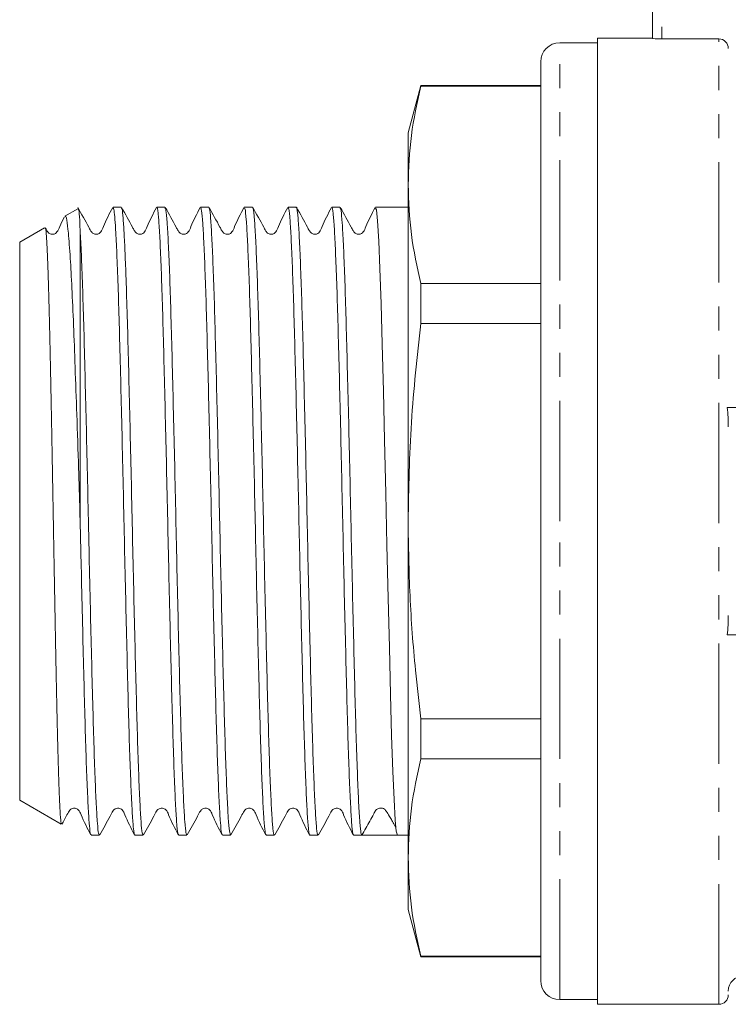
# Model space of a CAD drawing. Units: millimetres. Extents: x 117 to 290, y 85 to 270.
# Drawn here: x 117 to 155, y 169 to 221 of the extents above; entities that cross this region are included whole.
import ezdxf

# ---------------------------------------------------------------- set-up
doc = ezdxf.new("R2010")
doc.units = ezdxf.units.MM
doc.linetypes.add('PHANTOM', pattern=[12.7, 6.35, -1.27, 1.27, -1.27, 1.27, -1.27])

msp = doc.modelspace()

# ---------------------------------------------------------------- linework, layer by layer
at = {"color": 7, "linetype": 'Continuous', "lineweight": 15}
for p, q in [((150.837, 220.07), (150.837, 233.389)), ((147.937, 219.839), (145.937, 219.839)), ((150.837, 220.089), (147.937, 220.089)), ((147.937, 194.589), (147.937, 220.089)), ((154.337, 220.045), (151.337, 220.045)), ((144.937, 194.589), (144.937, 218.839)), ((138.607, 217.589), (137.937, 215.089)), ((144.937, 217.589), (138.607, 217.589)), ((138.607, 217.589), (138.607, 217.557)), ((144.937, 217.557), (138.607, 217.557)), ((137.937, 215.089), (137.937, 212.343)), ((137.937, 212.343), (137.937, 194.589)), ((120.501, 211.086), (119.815, 210.69)), ((122.796, 211.164), (122.362, 211.164)), ((125.105, 211.164), (124.671, 211.164)), ((127.414, 211.164), (126.98, 211.164)), ((129.723, 211.164), (129.289, 211.164)), ((132.032, 211.164), (131.598, 211.164)), ((134.341, 211.164), (133.907, 211.164)), ((137.937, 211.164), (136.216, 211.164)), ((118.753, 210.077), (117.437, 209.317)), ((120.637, 209.797), (120.637, 194.296)), ((117.437, 209.317), (117.437, 179.862)), ((138.607, 207.129), (138.607, 205.018)), ((138.607, 207.129), (144.937, 207.129)), ((144.937, 205.018), (138.607, 205.018)), ((184.89, 200.589), (154.784, 200.589)), ((137.937, 194.589), (137.937, 176.836)), ((144.937, 170.339), (144.937, 194.589)), ((147.937, 169.089), (147.937, 194.589)), ((154.784, 188.589), (184.89, 188.589)), ((138.607, 184.161), (138.607, 182.05)), ((138.607, 184.161), (144.937, 184.161)), ((144.937, 182.05), (138.607, 182.05)), ((117.437, 179.862), (119.631, 178.595)), ((121.208, 178.014), (121.642, 178.014)), ((123.517, 178.014), (123.951, 178.014)), ((125.826, 178.014), (126.26, 178.014)), ((128.135, 178.014), (128.569, 178.014)), ((130.444, 178.014), (130.877, 178.014)), ((132.753, 178.014), (133.187, 178.014)), ((135.062, 178.014), (135.496, 178.014)), ((136.486, 178.014), (137.371, 178.014)), ((137.371, 178.014), (137.937, 178.014)), ((137.937, 176.836), (137.937, 174.089)), ((137.937, 174.089), (138.607, 171.589)), ((138.607, 171.622), (144.937, 171.622)), ((138.607, 171.622), (138.607, 171.589)), ((138.607, 171.589), (144.937, 171.589)), ((145.937, 169.339), (147.937, 169.339)), ((147.937, 169.089), (154.337, 169.089))]:
    msp.add_line(p, q, dxfattribs=at)
at = {"color": 8, "linetype": 'PHANTOM', "lineweight": 0}
for p, q in [((151.337, 233.389), (151.337, 220.045)), ((145.937, 194.589), (145.937, 219.839)), ((154.337, 169.089), (154.337, 220.045)), ((145.937, 169.339), (145.937, 194.589))]:
    msp.add_line(p, q, dxfattribs=at)
at = {"color": 7, "linetype": 'Continuous', "lineweight": 15, "flags": 128}
msp.add_lwpolyline([(136.216, 211.121), (136.265, 211.022), (136.326, 210.436), (136.388, 209.377), (136.449, 207.934), (136.513, 206.065), (136.573, 203.927), (136.636, 201.458), (136.698, 198.866), (136.761, 196.076), (136.821, 193.323), (136.884, 190.527), (136.946, 187.923), (137.009, 185.436), (137.069, 183.274), (137.132, 181.377), (137.194, 179.902), (137.256, 178.809), (137.312, 178.221), (137.37, 178.014), (137.37, 178.014)], dxfattribs=at)
at = {"color": 7, "linetype": 'Continuous', "lineweight": 15}
for centre, radius, start, end in [((145.937, 218.839), 1, 90, 180), ((155.637, 169.789), 0.8, 90, 180), ((145.937, 170.339), 1, 180, 270), ((154.337, 169.589), 0.5, 270, 0)]:
    msp.add_arc(centre, radius, start, end, dxfattribs=at)
msp.add_ellipse((136.486, 194.589), major_axis=(683.114, 0), ratio=0.024264, start_param=4.71094, end_param=4.713683, dxfattribs=at)
for points, knots in [([(151.337, 220.045), (151.205, 220.045), (151.075, 220.049), (150.891, 220.058), (150.837, 220.065), (150.837, 220.07)], [0, 0, 0, 0, 0.5, 0.5, 1, 1, 1, 1]), ([(154.837, 219.544), (154.837, 219.675), (154.783, 219.806), (154.598, 219.991), (154.469, 220.045), (154.337, 220.045)], [0, 0, 0, 0, 0.5, 0.5, 1, 1, 1, 1]), ([(137.937, 212.343), (137.969, 213.213), (138.032, 214.956), (138.415, 216.689), (138.607, 217.557)], [0, 0, 0, 0, 0.499019, 1, 1, 1, 1]), ([(138.607, 207.129), (138.416, 207.994), (138.033, 209.727), (137.969, 211.47), (137.937, 212.343)], [0, 0, 0, 0, 0.499133, 1, 1, 1, 1]), ([(122.346, 211.148), (122.168, 210.812), (121.936, 210.372), (121.763, 209.893), (121.633, 209.777), (121.557, 209.743), (121.456, 209.729), (121.36, 209.751), (121.255, 209.804), (121.17, 209.938), (120.934, 210.385), (120.701, 210.798), (120.503, 211.149)], [0, 0, 0, 0, 0.303703, 0.39665, 0.433973, 0.465786, 0.50538, 0.529366, 0.555285, 0.608165, 0.667287, 1, 1, 1, 1]), ([(120.637, 209.797), (120.625, 210.038), (120.599, 210.601), (120.562, 211.059), (120.535, 211.051), (120.523, 211.048)], [0, 0, 0, 0, 0.303081, 0.708665, 1, 1, 1, 1]), ([(122.362, 211.145), (122.382, 211.115), (122.416, 211.061), (122.466, 210.552), (122.515, 209.782), (122.573, 208.57), (122.636, 206.862), (122.698, 204.787), (122.758, 202.442), (122.821, 199.852), (122.884, 197.137), (122.945, 194.324), (123.006, 191.544), (123.07, 188.826), (123.132, 186.295), (123.192, 183.978), (123.254, 181.981), (123.318, 180.329), (123.38, 179.084), (123.44, 178.309), (123.487, 177.972), (123.512, 178.041), (123.517, 178.053)], [0, 0, 0, 0, 0.049651, 0.089224, 0.129425, 0.182363, 0.236836, 0.289774, 0.344247, 0.397184, 0.451656, 0.504594, 0.559067, 0.612005, 0.666477, 0.719415, 0.773888, 0.826825, 0.881297, 0.934235, 0.988708, 1, 1, 1, 1]), ([(123.951, 178.075), (123.939, 178.064), (123.908, 178.033), (123.855, 178.497), (123.796, 179.412), (123.732, 180.793), (123.669, 182.545), (123.608, 184.658), (123.548, 187.032), (123.484, 189.644), (123.421, 192.372), (123.361, 195.188), (123.299, 197.962), (123.236, 200.664), (123.173, 203.171), (123.113, 205.456), (123.054, 207.314), (122.997, 208.779), (122.944, 209.866), (122.894, 210.636), (122.844, 211.103), (122.811, 211.114), (122.796, 211.119)], [0, 0, 0, 0, 0.028337, 0.081273, 0.135744, 0.188679, 0.243149, 0.296085, 0.350557, 0.403492, 0.457962, 0.510898, 0.565369, 0.618305, 0.672775, 0.725711, 0.780182, 0.825029, 0.870797, 0.915645, 0.961412, 1, 1, 1, 1]), ([(124.654, 211.148), (124.477, 210.811), (124.245, 210.371), (124.072, 209.893), (123.942, 209.777), (123.866, 209.743), (123.765, 209.729), (123.669, 209.751), (123.564, 209.804), (123.479, 209.938), (123.244, 210.384), (123.01, 210.798), (122.812, 211.149)], [0, 0, 0, 0, 0.303524, 0.396527, 0.43391, 0.465806, 0.505454, 0.529455, 0.555384, 0.608285, 0.667416, 1, 1, 1, 1]), ([(124.671, 211.134), (124.674, 211.144), (124.699, 211.216), (124.744, 210.898), (124.804, 210.152), (124.866, 208.929), (124.93, 207.298), (124.992, 205.319), (125.052, 203.017), (125.115, 200.497), (125.178, 197.786), (125.24, 195.009), (125.3, 192.194), (125.363, 189.473), (125.427, 186.873), (125.487, 184.514), (125.549, 182.422), (125.611, 180.693), (125.675, 179.339), (125.734, 178.455), (125.785, 178.02), (125.816, 178.061), (125.826, 178.075)], [0, 0, 0, 0, 0.00835, 0.062825, 0.115766, 0.170242, 0.223182, 0.277657, 0.330598, 0.385073, 0.438013, 0.492489, 0.545429, 0.599904, 0.652844, 0.70732, 0.76026, 0.814735, 0.867675, 0.922151, 0.975091, 1, 1, 1, 1]), ([(126.26, 178.056), (126.244, 178.065), (126.207, 178.087), (126.15, 178.672), (126.089, 179.709), (126.027, 181.172), (125.963, 183.028), (125.903, 185.194), (125.841, 187.648), (125.778, 190.277), (125.715, 193.052), (125.656, 195.846), (125.593, 198.629), (125.53, 201.273), (125.467, 203.75), (125.408, 205.946), (125.344, 207.838), (125.281, 209.341), (125.22, 210.424), (125.162, 211.066), (125.123, 211.115), (125.105, 211.138)], [0, 0, 0, 0, 0.040421, 0.094894, 0.147832, 0.202306, 0.255244, 0.309717, 0.362655, 0.417128, 0.470066, 0.52454, 0.577478, 0.631951, 0.68489, 0.739363, 0.792301, 0.846774, 0.899713, 0.954187, 1, 1, 1, 1]), ([(126.963, 211.147), (126.786, 210.81), (126.554, 210.37), (126.38, 209.892), (126.251, 209.776), (126.175, 209.743), (126.074, 209.729), (125.978, 209.751), (125.873, 209.804), (125.788, 209.938), (125.553, 210.384), (125.319, 210.798), (125.121, 211.149)], [0, 0, 0, 0, 0.303373, 0.396446, 0.433893, 0.465876, 0.505577, 0.52959, 0.555528, 0.608445, 0.667581, 1, 1, 1, 1]), ([(126.98, 211.15), (126.999, 211.117), (127.04, 211.049), (127.099, 210.369), (127.161, 209.256), (127.224, 207.728), (127.287, 205.815), (127.346, 203.6), (127.409, 201.108), (127.472, 198.455), (127.535, 195.667), (127.594, 192.873), (127.657, 190.104), (127.72, 187.486), (127.782, 185.047), (127.842, 182.899), (127.906, 181.067), (127.969, 179.629), (128.029, 178.621), (128.084, 178.071), (128.12, 178.065), (128.135, 178.063)], [0, 0, 0, 0, 0.0492379, 0.1037113, 0.1566496, 0.2111231, 0.2640615, 0.318535, 0.3714733, 0.4259468, 0.4788855, 0.5333596, 0.5862978, 0.6407712, 0.6937102, 0.7481845, 0.8011227, 0.8555961, 0.9085351, 0.9630095, 1, 1, 1, 1]), ([(128.569, 178.016), (128.547, 178.062), (128.505, 178.151), (128.445, 178.881), (128.384, 180.017), (128.32, 181.589), (128.258, 183.511), (128.197, 185.767), (128.135, 188.253), (128.072, 190.941), (128.01, 193.709), (127.95, 196.527), (127.887, 199.265), (127.823, 201.894), (127.763, 204.293), (127.702, 206.437), (127.639, 208.226), (127.575, 209.647), (127.515, 210.61), (127.461, 211.124), (127.427, 211.112), (127.414, 211.107)], [0, 0, 0, 0, 0.0540138, 0.1069534, 0.1614283, 0.2143671, 0.2688411, 0.3217806, 0.3762554, 0.4291943, 0.4836683, 0.5366075, 0.5910821, 0.6440209, 0.698495, 0.7514338, 0.8059079, 0.8588467, 0.9133207, 0.9662596, 1, 1, 1, 1]), ([(129.272, 211.147), (129.094, 210.81), (128.862, 210.369), (128.689, 209.892), (128.56, 209.776), (128.484, 209.743), (128.383, 209.729), (128.287, 209.751), (128.182, 209.804), (128.097, 209.938), (127.862, 210.384), (127.628, 210.798), (127.43, 211.149)], [0, 0, 0, 0, 0.3033011, 0.3964623, 0.4339721, 0.46603, 0.5057739, 0.5297957, 0.5557365, 0.6086589, 0.6677855, 1, 1, 1, 1]), ([(129.289, 211.112), (129.304, 211.111), (129.339, 211.109), (129.394, 210.562), (129.454, 209.569), (129.518, 208.122), (129.581, 206.311), (129.641, 204.147), (129.703, 201.732), (129.766, 199.092), (129.829, 196.349), (129.889, 193.53), (129.951, 190.767), (130.014, 188.087), (130.076, 185.616), (130.137, 183.377), (130.199, 181.477), (130.263, 179.931), (130.324, 178.824), (130.383, 178.133), (130.424, 178.064), (130.444, 178.03)], [0, 0, 0, 0, 0.037169, 0.090108, 0.144582, 0.19752, 0.251994, 0.304933, 0.359407, 0.412346, 0.466819, 0.519758, 0.574232, 0.627171, 0.681644, 0.734583, 0.789057, 0.841995, 0.896469, 0.949407, 1, 1, 1, 1]), ([(130.877, 178.059), (130.872, 178.045), (130.847, 177.978), (130.799, 178.323), (130.74, 179.1), (130.677, 180.364), (130.614, 182.009), (130.552, 184.031), (130.492, 186.333), (130.429, 188.891), (130.366, 191.587), (130.304, 194.393), (130.244, 197.18), (130.181, 199.918), (130.118, 202.48), (130.057, 204.841), (129.996, 206.891), (129.932, 208.607), (129.87, 209.919), (129.81, 210.776), (129.76, 211.176), (129.731, 211.124), (129.723, 211.11)], [0, 0, 0, 0, 0.0131332, 0.0660736, 0.1205492, 0.1734895, 0.227965, 0.2809058, 0.3353819, 0.3883221, 0.4427976, 0.4957386, 0.5502149, 0.6031551, 0.6576305, 0.7105715, 0.7650479, 0.8179881, 0.8724636, 0.9254045, 0.9798807, 1, 1, 1, 1]), ([(131.581, 211.146), (131.403, 210.809), (131.171, 210.369), (130.998, 209.892), (130.868, 209.776), (130.793, 209.743), (130.691, 209.729), (130.595, 209.751), (130.491, 209.804), (130.406, 209.938), (130.171, 210.384), (129.937, 210.798), (129.739, 211.149)], [0, 0, 0, 0, 0.303294, 0.39655, 0.434119, 0.466242, 0.506017, 0.530044, 0.555985, 0.608903, 0.668011, 1, 1, 1, 1]), ([(131.598, 211.108), (131.607, 211.121), (131.638, 211.163), (131.689, 210.735), (131.749, 209.847), (131.811, 208.509), (131.875, 206.77), (131.936, 204.699), (131.997, 202.322), (132.06, 199.747), (132.123, 197.002), (132.183, 194.214), (132.245, 191.411), (132.308, 188.723), (132.371, 186.177), (132.431, 183.893), (132.493, 181.893), (132.556, 180.272), (132.619, 179.034), (132.678, 178.29), (132.724, 177.966), (132.749, 178.039), (132.753, 178.05)], [0, 0, 0, 0, 0.023552, 0.078027, 0.130968, 0.185444, 0.238384, 0.292859, 0.3458, 0.400275, 0.453215, 0.50769, 0.56063, 0.615106, 0.668046, 0.722522, 0.775462, 0.829937, 0.882878, 0.937354, 0.990294, 1, 1, 1, 1]), ([(133.187, 178.072), (133.177, 178.06), (133.145, 178.022), (133.094, 178.464), (133.034, 179.367), (132.971, 180.717), (132.908, 182.469), (132.847, 184.549), (132.786, 186.934), (132.723, 189.514), (132.66, 192.262), (132.6, 195.052), (132.538, 197.853), (132.475, 200.537), (132.412, 203.076), (132.352, 205.352), (132.289, 207.342), (132.226, 208.951), (132.164, 210.176), (132.104, 210.905), (132.059, 211.218), (132.035, 211.144), (132.032, 211.134)], [0, 0, 0, 0, 0.025215, 0.07969, 0.132631, 0.187106, 0.240046, 0.294521, 0.347461, 0.401937, 0.454877, 0.509352, 0.562292, 0.616767, 0.669707, 0.724182, 0.777122, 0.831598, 0.884538, 0.939014, 0.991954, 1, 1, 1, 1]), ([(133.889, 211.146), (133.712, 210.809), (133.48, 210.368), (133.307, 209.892), (133.177, 209.776), (133.102, 209.743), (133, 209.729), (132.904, 209.751), (132.8, 209.804), (132.714, 209.938), (132.48, 210.384), (132.246, 210.798), (132.048, 211.149)], [0, 0, 0, 0, 0.303329, 0.396671, 0.434291, 0.466467, 0.506268, 0.530298, 0.556237, 0.609144, 0.66823, 1, 1, 1, 1]), ([(133.907, 211.124), (133.912, 211.137), (133.937, 211.207), (133.983, 210.872), (134.043, 210.111), (134.105, 208.859), (134.168, 207.226), (134.231, 205.215), (134.291, 202.921), (134.354, 200.37), (134.417, 197.677), (134.478, 194.873), (134.539, 192.085), (134.602, 189.344), (134.665, 186.775), (134.726, 184.406), (134.787, 182.347), (134.851, 180.618), (134.913, 179.298), (134.973, 178.409), (135.023, 178.049), (135.053, 178.023), (135.062, 178.016)], [0, 0, 0, 0, 0.011472, 0.064411, 0.118885, 0.171824, 0.226298, 0.279237, 0.333712, 0.38665, 0.441124, 0.494064, 0.548539, 0.601477, 0.655951, 0.708891, 0.763366, 0.816304, 0.870778, 0.923718, 0.978193, 1, 1, 1, 1]), ([(135.496, 178.014), (135.481, 178.038), (135.445, 178.094), (135.389, 178.635), (135.328, 179.649), (135.265, 181.107), (135.202, 182.93), (135.141, 185.103), (135.08, 187.525), (135.017, 190.17), (134.954, 192.916), (134.894, 195.736), (134.832, 198.497), (134.768, 201.172), (134.706, 203.636), (134.646, 205.865), (134.583, 207.755), (134.52, 209.289), (134.459, 210.382), (134.4, 211.054), (134.36, 211.114), (134.341, 211.142)], [0, 0, 0, 0, 0.039287, 0.0922, 0.146647, 0.19956, 0.254008, 0.306922, 0.36137, 0.414283, 0.468731, 0.521645, 0.576093, 0.629006, 0.683454, 0.736367, 0.790815, 0.843729, 0.898176, 0.951089, 1, 1, 1, 1]), ([(136.198, 211.145), (136.021, 210.808), (135.789, 210.368), (135.616, 209.892), (135.486, 209.776), (135.411, 209.743), (135.309, 209.729), (135.213, 209.751), (135.109, 209.804), (135.023, 209.938), (134.789, 210.384), (134.555, 210.798), (134.357, 211.149)], [0, 0, 0, 0, 0.303407, 0.396826, 0.434489, 0.466707, 0.506524, 0.530553, 0.556489, 0.60938, 0.668438, 1, 1, 1, 1]), ([(119.787, 210.634), (119.701, 210.469), (119.562, 210.201), (119.454, 209.893), (119.324, 209.777), (119.248, 209.743), (119.147, 209.729), (119.051, 209.751), (118.946, 209.804), (118.871, 209.921), (118.821, 210.016), (118.798, 210.058)], [0, 0, 0, 0, 0.30098, 0.488797, 0.564137, 0.628281, 0.708208, 0.756662, 0.809031, 0.915869, 1, 1, 1, 1]), ([(119.825, 210.673), (119.829, 210.682), (119.861, 210.773), (119.923, 210.517), (120.01, 209.835), (120.101, 208.604), (120.194, 206.934), (120.279, 204.993), (120.362, 202.735), (120.452, 200.185), (120.545, 197.339), (120.606, 195.322), (120.637, 194.296)], [0, 0, 0, 0, 0.0120214, 0.1152188, 0.2214073, 0.3434154, 0.4478001, 0.5552121, 0.6595912, 0.7669385, 0.8814951, 1, 1, 1, 1]), ([(119.65, 178.627), (119.638, 178.64), (119.61, 178.672), (119.568, 179.251), (119.521, 180.271), (119.474, 181.701), (119.425, 183.504), (119.38, 185.605), (119.332, 187.989), (119.288, 190.319), (119.249, 192.509), (119.211, 194.686), (119.169, 197.111), (119.121, 199.673), (119.073, 202.108), (119.028, 204.304), (118.981, 206.237), (118.933, 207.811), (118.885, 209.023), (118.84, 209.78), (118.803, 210.122), (118.781, 210.056), (118.776, 210.038)], [0, 0, 0, 0, 0.039943, 0.095352, 0.149129, 0.204486, 0.25794, 0.312946, 0.366875, 0.42242, 0.461752, 0.501696, 0.554463, 0.60876, 0.661525, 0.715821, 0.768542, 0.822811, 0.875231, 0.929172, 0.981507, 1, 1, 1, 1]), ([(121.642, 178.069), (121.628, 178.068), (121.593, 178.063), (121.538, 178.594), (121.478, 179.573), (121.415, 181.008), (121.352, 182.809), (121.291, 184.964), (121.23, 187.371), (121.166, 190.006), (121.113, 192.344), (121.062, 194.713), (121.01, 197.091), (120.947, 199.808), (120.884, 202.4), (120.824, 204.751), (120.762, 206.825), (120.699, 208.566), (120.657, 209.39), (120.637, 209.797)], [0, 0, 0, 0, 0.0408926, 0.1017552, 0.1643828, 0.2252446, 0.2878713, 0.348734, 0.4113618, 0.4722236, 0.5348503, 0.5685935, 0.6294544, 0.6920803, 0.7529412, 0.815567, 0.8764289, 0.9390557, 1, 1, 1, 1]), ([(137.937, 194.589), (137.969, 196.329), (138.032, 199.815), (138.415, 203.281), (138.607, 205.018)], [0, 0, 0, 0, 0.499019, 1, 1, 1, 1]), ([(138.607, 184.161), (138.509, 185.016), (138.263, 187.174), (137.997, 190.651), (137.957, 193.276), (137.937, 194.589)], [0, 0, 0, 0, 0.24693, 0.623047, 1, 1, 1, 1]), ([(120.637, 194.296), (120.652, 193.599), (120.687, 191.984), (120.745, 189.478), (120.808, 186.901), (120.869, 184.519), (120.93, 182.443), (120.993, 180.696), (121.056, 179.352), (121.116, 178.455), (121.167, 178.02), (121.198, 178.059), (121.208, 178.071)], [0, 0, 0, 0, 0.08137, 0.188453, 0.298643, 0.405726, 0.515915, 0.622997, 0.733184, 0.840268, 0.950457, 1, 1, 1, 1]), ([(137.937, 176.836), (137.969, 177.706), (138.032, 179.449), (138.415, 181.182), (138.607, 182.05)], [0, 0, 0, 0, 0.499019, 1, 1, 1, 1]), ([(119.663, 178.595), (119.743, 178.735), (119.88, 178.974), (120.011, 179.243), (120.109, 179.372), (120.174, 179.414), (120.267, 179.447), (120.367, 179.444), (120.454, 179.417), (120.591, 179.322), (120.775, 178.825), (121.007, 178.382), (121.191, 178.03)], [0, 0, 0, 0, 0.152746, 0.260387, 0.301627, 0.338439, 0.385644, 0.415142, 0.447928, 0.48264, 0.589998, 1, 1, 1, 1]), ([(121.658, 178.03), (121.848, 178.36), (122.096, 178.789), (122.32, 179.243), (122.418, 179.372), (122.483, 179.414), (122.576, 179.447), (122.676, 179.444), (122.763, 179.417), (122.9, 179.322), (123.084, 178.826), (123.316, 178.382), (123.5, 178.031)], [0, 0, 0, 0, 0.2972531, 0.386458, 0.4206839, 0.4512746, 0.4904656, 0.5149393, 0.5421334, 0.5709251, 0.6599955, 1, 1, 1, 1]), ([(123.967, 178.03), (124.158, 178.36), (124.406, 178.789), (124.629, 179.244), (124.728, 179.372), (124.792, 179.414), (124.885, 179.447), (124.985, 179.444), (125.072, 179.417), (125.209, 179.322), (125.392, 178.826), (125.625, 178.382), (125.809, 178.031)], [0, 0, 0, 0, 0.296846, 0.386006, 0.420264, 0.450925, 0.490176, 0.514669, 0.54188, 0.570688, 0.65984, 1, 1, 1, 1]), ([(126.276, 178.03), (126.467, 178.36), (126.715, 178.79), (126.938, 179.244), (127.037, 179.372), (127.101, 179.414), (127.194, 179.447), (127.294, 179.444), (127.381, 179.417), (127.518, 179.322), (127.701, 178.826), (127.933, 178.383), (128.118, 178.032)], [0, 0, 0, 0, 0.296443, 0.385541, 0.419816, 0.450528, 0.489827, 0.514337, 0.541564, 0.570389, 0.659627, 1, 1, 1, 1]), ([(128.585, 178.03), (128.776, 178.36), (129.024, 178.79), (129.247, 179.244), (129.346, 179.372), (129.41, 179.414), (129.503, 179.447), (129.603, 179.444), (129.69, 179.417), (129.827, 179.322), (130.01, 178.826), (130.242, 178.383), (130.426, 178.032)], [0, 0, 0, 0, 0.296067, 0.385088, 0.419358, 0.450093, 0.489423, 0.513947, 0.541185, 0.570026, 0.659353, 1, 1, 1, 1]), ([(130.894, 178.03), (131.084, 178.36), (131.333, 178.79), (131.556, 179.244), (131.654, 179.372), (131.719, 179.414), (131.812, 179.447), (131.912, 179.444), (131.999, 179.417), (132.136, 179.322), (132.319, 178.827), (132.551, 178.384), (132.735, 178.033)], [0, 0, 0, 0, 0.295771, 0.384712, 0.418964, 0.449698, 0.489042, 0.513573, 0.540821, 0.569674, 0.659077, 1, 1, 1, 1]), ([(133.203, 178.03), (133.393, 178.36), (133.641, 178.789), (133.865, 179.243), (133.963, 179.372), (134.028, 179.414), (134.121, 179.447), (134.221, 179.444), (134.307, 179.417), (134.445, 179.322), (134.627, 178.827), (134.86, 178.384), (135.044, 178.033)], [0, 0, 0, 0, 0.295564, 0.384427, 0.418647, 0.449359, 0.488699, 0.513233, 0.540485, 0.569348, 0.658811, 1, 1, 1, 1]), ([(136.48, 179.443), (136.449, 179.441), (136.386, 179.437), (136.302, 179.396), (136.201, 179.306), (136.095, 179.074), (135.839, 178.643), (135.632, 178.264), (135.496, 178.014)], [0, 0, 0, 0, 0.051952, 0.104687, 0.152937, 0.277526, 0.523039, 1, 1, 1, 1]), ([(136.48, 179.444), (136.555, 179.441), (136.687, 179.435), (136.787, 179.268), (136.962, 179.011), (137.144, 178.689), (137.242, 178.499), (137.29, 178.404)], [0, 0, 0, 0, 0.35825, 0.629753, 0.831135, 0.916296, 1, 1, 1, 1]), ([(138.607, 171.622), (138.416, 172.487), (138.033, 174.22), (137.969, 175.963), (137.937, 176.836)], [0, 0, 0, 0, 0.4991327, 1, 1, 1, 1])]:
    msp.add_open_spline(points, degree=3, knots=knots, dxfattribs=at)
for points in [[(154.837, 199.564), (154.837, 199.907), (154.824, 200.249), (154.784, 200.589)], [(154.784, 188.589), (154.824, 188.929), (154.837, 189.271), (154.837, 189.614)]]:
    msp.add_open_spline(points, degree=3, dxfattribs=at)

doc.saveas('drawing.dxf')
